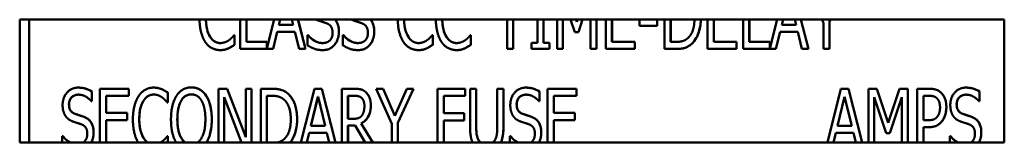
# Model space of a CAD drawing. Units: inches. Extents: x 2.2 to 96.8, y 1.1 to 75.4.
# Drawn here: x 81.8 to 83.6, y 34.6 to 34.8 of the extents above; entities that cross this region are included whole.
import ezdxf

# ---------------------------------------------------------------- set-up
doc = ezdxf.new("R2010")
doc.units = ezdxf.units.IN
doc.header["$LTSCALE"] = 4.5
doc.header["$MEASUREMENT"] = 0
doc.layers.add('Visible (ANSI)', color=7, linetype='Continuous', lineweight=50)

msp = doc.modelspace()

# ---------------------------------------------------------------- linework, layer by layer
at = {"layer": 'Visible (ANSI)'}
for p, q in [((81.8133, 34.5537), (81.8133, 34.7787)), ((81.8133, 34.7787), (83.6133, 34.7787)), ((81.8305, 34.5537), (81.8305, 34.7787)), ((81.8307, 34.7787), (81.8307, 34.5537)), ((82.2166, 34.7249), (82.2166, 34.7787)), ((82.2277, 34.7787), (82.2277, 34.7382)), ((82.2278, 34.7787), (82.2278, 34.7382)), ((82.2654, 34.726), (82.2788, 34.7787)), ((82.2895, 34.7787), (82.2871, 34.7691)), ((82.2896, 34.7787), (82.2872, 34.7691)), ((82.3132, 34.7691), (82.3108, 34.7787)), ((82.3221, 34.7787), (82.3357, 34.7249)), ((82.3222, 34.7787), (82.3358, 34.7249)), ((82.7044, 34.7249), (82.7044, 34.7787)), ((82.7156, 34.7787), (82.7156, 34.7249)), ((82.7156, 34.7787), (82.7156, 34.7249)), ((82.7599, 34.7364), (82.7599, 34.7787)), ((82.7711, 34.7787), (82.7711, 34.7364)), ((82.7711, 34.7787), (82.7711, 34.7364)), ((82.7957, 34.7249), (82.7957, 34.7787)), ((82.8061, 34.7787), (82.8061, 34.7249)), ((82.8062, 34.7787), (82.8062, 34.7249)), ((82.8279, 34.7559), (82.8204, 34.7787)), ((82.8306, 34.7787), (82.832, 34.7747)), ((82.8307, 34.7787), (82.832, 34.7747)), ((82.832, 34.7747), (82.8333, 34.7787)), ((82.8422, 34.7787), (82.8346, 34.7559)), ((82.8423, 34.7787), (82.8347, 34.7559)), ((82.8566, 34.7249), (82.8566, 34.7787)), ((82.8678, 34.7787), (82.8678, 34.7249)), ((82.8679, 34.7787), (82.8679, 34.7249)), ((82.885, 34.7249), (82.885, 34.7787)), ((82.8961, 34.7787), (82.8961, 34.7382)), ((82.8962, 34.7787), (82.8962, 34.7382)), ((82.9466, 34.7673), (82.9466, 34.7787)), ((82.9784, 34.7787), (82.9784, 34.7673)), ((82.9785, 34.7787), (82.9785, 34.7673)), ((82.9922, 34.7249), (82.9922, 34.7787)), ((83.0033, 34.7787), (83.0033, 34.7378)), ((83.0034, 34.7787), (83.0034, 34.7378)), ((83.0709, 34.7249), (83.0709, 34.7787)), ((83.082, 34.7787), (83.082, 34.7382)), ((83.0821, 34.7787), (83.0821, 34.7382)), ((83.1359, 34.7249), (83.1359, 34.7787)), ((83.1471, 34.7787), (83.1471, 34.7382)), ((83.1472, 34.7787), (83.1472, 34.7382)), ((83.1848, 34.726), (83.1981, 34.7787)), ((83.2089, 34.7787), (83.2065, 34.7691)), ((83.2089, 34.7787), (83.2066, 34.7691)), ((83.2326, 34.7691), (83.2302, 34.7787)), ((83.2415, 34.7787), (83.2551, 34.7249)), ((83.2416, 34.7787), (83.2552, 34.7249)), ((83.2825, 34.7731), (83.28, 34.7787)), ((83.2955, 34.7787), (83.2936, 34.7746)), ((83.2956, 34.7787), (83.2937, 34.7746)), ((83.6133, 34.7787), (83.6133, 34.5537)), ((82.2872, 34.7691), (82.2871, 34.7691)), ((82.2872, 34.7691), (82.3132, 34.7691)), ((82.832, 34.7747), (82.832, 34.7747)), ((82.9785, 34.7673), (82.9466, 34.7673)), ((83.2066, 34.7691), (83.2065, 34.7691)), ((83.2066, 34.7691), (83.2326, 34.7691)), ((83.2825, 34.7249), (83.2825, 34.7731)), ((83.2936, 34.7746), (83.2936, 34.7249)), ((83.2937, 34.7746), (83.2936, 34.7746)), ((83.2937, 34.7746), (83.2937, 34.7249)), ((82.2053, 34.7504), (82.2061, 34.7504)), ((82.206, 34.7504), (82.206, 34.7325)), ((82.2061, 34.7504), (82.2061, 34.7325)), ((82.284, 34.7563), (82.2764, 34.7249)), ((82.2841, 34.7563), (82.2765, 34.7249)), ((82.2841, 34.7563), (82.284, 34.7563)), ((82.3163, 34.7563), (82.2841, 34.7563)), ((82.324, 34.7249), (82.3163, 34.7563)), ((82.3396, 34.7316), (82.3396, 34.7504)), ((82.3396, 34.7504), (82.3404, 34.7504)), ((82.4043, 34.7504), (82.4051, 34.7504)), ((82.4043, 34.7316), (82.4043, 34.7504)), ((82.5676, 34.7504), (82.5684, 34.7504)), ((82.5683, 34.7504), (82.5683, 34.7325)), ((82.5684, 34.7504), (82.5684, 34.7325)), ((82.6372, 34.7504), (82.6381, 34.7504)), ((82.638, 34.7504), (82.638, 34.7325)), ((82.6381, 34.7504), (82.6381, 34.7325)), ((82.8347, 34.7559), (82.8279, 34.7559)), ((83.2035, 34.7563), (83.1958, 34.7249)), ((83.2034, 34.7563), (83.1958, 34.7249)), ((83.2035, 34.7563), (83.2034, 34.7563)), ((83.2357, 34.7563), (83.2035, 34.7563)), ((83.2433, 34.7249), (83.2357, 34.7563)), ((82.1799, 34.7358), (82.1799, 34.7358)), ((82.1949, 34.7261), (82.1948, 34.7261)), ((82.2061, 34.7325), (82.206, 34.7325)), ((82.2765, 34.7249), (82.2166, 34.7249)), ((82.2278, 34.7382), (82.2277, 34.7382)), ((82.2278, 34.7382), (82.2654, 34.7382)), ((82.2654, 34.7382), (82.2654, 34.726)), ((82.2654, 34.7382), (82.2654, 34.726)), ((82.2654, 34.726), (82.2654, 34.726)), ((82.3358, 34.7249), (82.324, 34.7249)), ((82.3665, 34.7358), (82.3664, 34.7358)), ((82.4311, 34.7358), (82.4311, 34.7358)), ((82.5423, 34.7358), (82.5422, 34.7358)), ((82.5572, 34.7261), (82.5571, 34.7261)), ((82.5684, 34.7325), (82.5683, 34.7325)), ((82.6119, 34.7358), (82.6118, 34.7358)), ((82.6269, 34.7261), (82.6268, 34.7261)), ((82.6381, 34.7325), (82.638, 34.7325)), ((82.7156, 34.7249), (82.7044, 34.7249)), ((82.7492, 34.7364), (82.7599, 34.7364)), ((82.7492, 34.7249), (82.7492, 34.7364)), ((82.7819, 34.7249), (82.7492, 34.7249)), ((82.7711, 34.7364), (82.7711, 34.7364)), ((82.7711, 34.7364), (82.7819, 34.7364)), ((82.7818, 34.7364), (82.7818, 34.7249)), ((82.7819, 34.7364), (82.7819, 34.7249)), ((82.8062, 34.7249), (82.7957, 34.7249)), ((82.8679, 34.7249), (82.8566, 34.7249)), ((82.9378, 34.7249), (82.885, 34.7249)), ((82.8962, 34.7382), (82.8961, 34.7382)), ((82.8962, 34.7382), (82.9378, 34.7382)), ((82.9377, 34.7382), (82.9377, 34.7249)), ((82.9378, 34.7382), (82.9378, 34.7249)), ((83.0116, 34.7249), (82.9922, 34.7249)), ((83.0034, 34.7378), (83.0033, 34.7378)), ((83.0034, 34.7378), (83.012, 34.7378)), ((83.0413, 34.7339), (83.0412, 34.7339)), ((83.1236, 34.7249), (83.0709, 34.7249)), ((83.0821, 34.7382), (83.082, 34.7382)), ((83.0821, 34.7382), (83.1236, 34.7382)), ((83.1236, 34.7382), (83.1236, 34.7249)), ((83.1236, 34.7382), (83.1236, 34.7249)), ((83.1958, 34.7249), (83.1359, 34.7249)), ((83.1472, 34.7382), (83.1471, 34.7382)), ((83.1472, 34.7382), (83.1848, 34.7382)), ((83.1847, 34.7382), (83.1847, 34.726)), ((83.1848, 34.726), (83.1847, 34.726)), ((83.1848, 34.7382), (83.1848, 34.726)), ((83.2552, 34.7249), (83.2433, 34.7249)), ((83.2937, 34.7249), (83.2825, 34.7249)), ((81.96, 34.6521), (82.0128, 34.6521)), ((81.96, 34.5537), (81.96, 34.6521)), ((82.0127, 34.6521), (82.0127, 34.6388)), ((82.0128, 34.6521), (82.0128, 34.6388)), ((82.0731, 34.6512), (82.073, 34.6512)), ((82.1768, 34.6521), (82.1927, 34.6521)), ((82.1768, 34.5537), (82.1768, 34.6521)), ((82.1927, 34.6521), (82.2265, 34.5631)), ((82.1927, 34.6521), (82.2266, 34.5631)), ((82.2266, 34.5631), (82.2266, 34.6521)), ((82.2266, 34.6521), (82.237, 34.6521)), ((82.237, 34.6521), (82.237, 34.5537)), ((82.237, 34.6521), (82.237, 34.5537)), ((82.2542, 34.6521), (82.2733, 34.6521)), ((82.2542, 34.5537), (82.2542, 34.6521)), ((82.3273, 34.5537), (82.3522, 34.6521)), ((82.3522, 34.6521), (82.3659, 34.6521)), ((82.3658, 34.6521), (82.3907, 34.5537)), ((82.3659, 34.6521), (82.3908, 34.5537)), ((82.4024, 34.6521), (82.4242, 34.6521)), ((82.4024, 34.5537), (82.4024, 34.6521)), ((82.4652, 34.6521), (82.4777, 34.6521)), ((82.4936, 34.5879), (82.4652, 34.6521)), ((82.4776, 34.6521), (82.4993, 34.6025)), ((82.4777, 34.6521), (82.4994, 34.6025)), ((82.4994, 34.6025), (82.5213, 34.6521)), ((82.5333, 34.6521), (82.5048, 34.5894)), ((82.5332, 34.6521), (82.5048, 34.5894)), ((82.5213, 34.6521), (82.5333, 34.6521)), ((82.5773, 34.5537), (82.5773, 34.6521)), ((82.5773, 34.6521), (82.6277, 34.6521)), ((82.6276, 34.6521), (82.6276, 34.6388)), ((82.6277, 34.6521), (82.6277, 34.6388)), ((82.6367, 34.5819), (82.6367, 34.6521)), ((82.6367, 34.6521), (82.648, 34.6521)), ((82.6479, 34.6521), (82.6479, 34.5819)), ((82.648, 34.6521), (82.648, 34.5819)), ((82.6864, 34.6521), (82.6976, 34.6521)), ((82.6864, 34.5816), (82.6864, 34.6521)), ((82.6976, 34.6521), (82.6976, 34.5819)), ((82.6976, 34.6521), (82.6976, 34.5819)), ((82.7784, 34.5537), (82.7784, 34.6521)), ((82.7784, 34.6521), (82.8312, 34.6521)), ((82.8311, 34.6521), (82.8311, 34.6388)), ((82.8312, 34.6521), (82.8312, 34.6388)), ((83.2899, 34.5537), (83.3147, 34.6521)), ((83.3147, 34.6521), (83.3285, 34.6521)), ((83.3284, 34.6521), (83.3533, 34.5537)), ((83.3285, 34.6521), (83.3534, 34.5537)), ((83.365, 34.5537), (83.365, 34.6521)), ((83.365, 34.6521), (83.3803, 34.6521)), ((83.3802, 34.6521), (83.4013, 34.5895)), ((83.3803, 34.6521), (83.4013, 34.5895)), ((83.4013, 34.5895), (83.4216, 34.6521)), ((83.4216, 34.6521), (83.4372, 34.6521)), ((83.4371, 34.6521), (83.4371, 34.5537)), ((83.4372, 34.6521), (83.4372, 34.5537)), ((83.4543, 34.6521), (83.4754, 34.6521)), ((83.4543, 34.5537), (83.4543, 34.6521)), ((81.9209, 34.6412), (81.9208, 34.6412)), ((81.9453, 34.6469), (81.9452, 34.6469)), ((81.9452, 34.6469), (81.9452, 34.629)), ((81.9453, 34.6469), (81.9453, 34.629)), ((81.9712, 34.6388), (81.9712, 34.608)), ((81.9712, 34.6388), (81.9712, 34.608)), ((81.9712, 34.6388), (81.9712, 34.6388)), ((82.0128, 34.6388), (81.9712, 34.6388)), ((82.0581, 34.6414), (82.058, 34.6414)), ((82.0843, 34.6447), (82.0842, 34.6447)), ((82.0842, 34.6447), (82.0842, 34.6266)), ((82.0843, 34.6447), (82.0843, 34.6266)), ((82.1272, 34.6416), (82.1271, 34.6416)), ((82.1872, 34.6366), (82.1872, 34.5537)), ((82.1873, 34.6366), (82.1872, 34.6366)), ((82.1873, 34.6366), (82.1873, 34.5537)), ((82.2191, 34.5537), (82.1873, 34.6366)), ((82.2654, 34.6392), (82.2653, 34.6392)), ((82.2653, 34.6392), (82.2653, 34.5537)), ((82.2654, 34.6392), (82.2654, 34.5537)), ((82.274, 34.6392), (82.2654, 34.6392)), ((82.3586, 34.6369), (82.3457, 34.5839)), ((82.3587, 34.6369), (82.3458, 34.5839)), ((82.3587, 34.6369), (82.3586, 34.6369)), ((82.3718, 34.5839), (82.3587, 34.6369)), ((82.4136, 34.6392), (82.4135, 34.6392)), ((82.4135, 34.6392), (82.4135, 34.5969)), ((82.4136, 34.6392), (82.4136, 34.5969)), ((82.4247, 34.6392), (82.4136, 34.6392)), ((82.5884, 34.6388), (82.5884, 34.6071)), ((82.5885, 34.6388), (82.5884, 34.6388)), ((82.5885, 34.6388), (82.5885, 34.6071)), ((82.6277, 34.6388), (82.5885, 34.6388)), ((82.7393, 34.6412), (82.7392, 34.6412)), ((82.7635, 34.6469), (82.7635, 34.629)), ((82.7636, 34.6469), (82.7635, 34.6469)), ((82.7636, 34.6469), (82.7636, 34.629)), ((82.7896, 34.6388), (82.7895, 34.6388)), ((82.7895, 34.6388), (82.7895, 34.608)), ((82.8312, 34.6388), (82.7896, 34.6388)), ((82.7896, 34.6388), (82.7896, 34.608)), ((83.3212, 34.6369), (83.3083, 34.5839)), ((83.3213, 34.6369), (83.3084, 34.5839)), ((83.3213, 34.6369), (83.3212, 34.6369)), ((83.3343, 34.5839), (83.3213, 34.6369)), ((83.3754, 34.6366), (83.3754, 34.5537)), ((83.3754, 34.6366), (83.3754, 34.5537)), ((83.3754, 34.6366), (83.3754, 34.6366)), ((83.3972, 34.5706), (83.3754, 34.6366)), ((83.4259, 34.6366), (83.4039, 34.5706)), ((83.4259, 34.6366), (83.404, 34.5706)), ((83.4259, 34.6366), (83.4259, 34.6366)), ((83.4259, 34.5537), (83.4259, 34.6366)), ((83.4655, 34.6392), (83.4654, 34.6392)), ((83.4654, 34.6392), (83.4654, 34.5943)), ((83.4655, 34.6392), (83.4655, 34.5943)), ((83.4748, 34.6392), (83.4655, 34.6392)), ((83.5437, 34.6412), (83.5436, 34.6412)), ((83.5681, 34.6469), (83.568, 34.6469)), ((83.568, 34.6469), (83.568, 34.629)), ((83.5681, 34.6469), (83.5681, 34.629)), ((81.9453, 34.629), (81.9444, 34.629)), ((82.0843, 34.6266), (82.0834, 34.6266)), ((82.7636, 34.629), (82.7628, 34.629)), ((83.5681, 34.629), (83.5672, 34.629)), ((81.9712, 34.608), (82.01, 34.608)), ((81.9712, 34.608), (81.9712, 34.608)), ((82.0099, 34.608), (82.0099, 34.5947)), ((82.01, 34.608), (82.01, 34.5947)), ((82.4136, 34.5969), (82.4135, 34.5969)), ((82.4136, 34.5969), (82.4234, 34.5969)), ((82.4994, 34.6025), (82.4993, 34.6025)), ((82.5885, 34.6071), (82.5884, 34.6071)), ((82.5885, 34.6071), (82.6261, 34.6071)), ((82.626, 34.6071), (82.626, 34.5938)), ((82.6261, 34.6071), (82.6261, 34.5938)), ((82.7896, 34.608), (82.7895, 34.608)), ((82.7896, 34.608), (82.8283, 34.608)), ((82.8283, 34.608), (82.8283, 34.5947)), ((82.8283, 34.608), (82.8283, 34.5947)), ((81.9712, 34.5947), (81.9712, 34.5537)), ((82.01, 34.5947), (81.9712, 34.5947)), ((81.9712, 34.5947), (81.9712, 34.5947)), ((81.9712, 34.5947), (81.9712, 34.5537)), ((82.3458, 34.5839), (82.3457, 34.5839)), ((82.3458, 34.5839), (82.3718, 34.5839)), ((82.4136, 34.5844), (82.4135, 34.5844)), ((82.4135, 34.5844), (82.4135, 34.5537)), ((82.4264, 34.5844), (82.4136, 34.5844)), ((82.4136, 34.5844), (82.4136, 34.5537)), ((82.4447, 34.5537), (82.4264, 34.5844)), ((82.4377, 34.5886), (82.4376, 34.5886)), ((82.4376, 34.5886), (82.4589, 34.5537)), ((82.4377, 34.5886), (82.459, 34.5537)), ((82.4936, 34.5537), (82.4936, 34.5879)), ((82.5048, 34.5894), (82.5048, 34.5894)), ((82.5048, 34.5894), (82.5048, 34.5537)), ((82.5048, 34.5894), (82.5048, 34.5537)), ((82.5884, 34.5938), (82.5884, 34.5537)), ((82.5885, 34.5938), (82.5884, 34.5938)), ((82.5885, 34.5938), (82.5885, 34.5537)), ((82.6261, 34.5938), (82.5885, 34.5938)), ((82.7896, 34.5947), (82.7895, 34.5947)), ((82.7895, 34.5947), (82.7895, 34.5537)), ((82.7896, 34.5947), (82.7896, 34.5537)), ((82.8283, 34.5947), (82.7896, 34.5947)), ((83.3084, 34.5839), (83.3083, 34.5839)), ((83.3084, 34.5839), (83.3343, 34.5839)), ((83.4013, 34.5895), (83.4013, 34.5895)), ((83.4655, 34.5943), (83.4654, 34.5943)), ((83.4655, 34.5816), (83.4654, 34.5816)), ((83.4654, 34.5816), (83.4654, 34.5537)), ((83.4655, 34.5943), (83.4732, 34.5943)), ((83.475, 34.5816), (83.4655, 34.5816)), ((83.4655, 34.5816), (83.4655, 34.5537)), ((81.8912, 34.5537), (81.8912, 34.5652)), ((81.8912, 34.5652), (81.892, 34.5652)), ((82.0834, 34.5652), (82.0843, 34.5652)), ((82.0842, 34.5652), (82.0842, 34.5537)), ((82.0843, 34.5652), (82.0843, 34.5537)), ((82.2266, 34.5631), (82.2265, 34.5631)), ((82.3426, 34.5711), (82.3384, 34.5537)), ((82.3427, 34.5711), (82.3385, 34.5537)), ((82.3427, 34.5711), (82.3426, 34.5711)), ((82.3749, 34.5711), (82.3427, 34.5711)), ((82.3791, 34.5537), (82.3749, 34.5711)), ((82.7096, 34.5652), (82.7104, 34.5652)), ((82.7096, 34.5537), (82.7096, 34.5652)), ((83.3052, 34.5711), (83.301, 34.5537)), ((83.3053, 34.5711), (83.301, 34.5537)), ((83.3053, 34.5711), (83.3052, 34.5711)), ((83.3374, 34.5711), (83.3053, 34.5711)), ((83.3417, 34.5537), (83.3374, 34.5711)), ((83.404, 34.5706), (83.3972, 34.5706)), ((83.514, 34.5537), (83.514, 34.5652)), ((83.514, 34.5652), (83.5148, 34.5652)), ((83.6133, 34.5537), (81.8133, 34.5537)), ((82.6516, 34.5592), (82.6515, 34.5592))]:
    msp.add_line(p, q, dxfattribs=at)
for points, degree, knots in [([(82.1527, 34.7376), (82.1477, 34.7449), (82.1423, 34.7659), (82.1421, 34.7787)], 2, [0, 0, 0, 1, 1.918401, 1.918401, 1.918401]), ([(82.1537, 34.7787), (82.1539, 34.7693), (82.1551, 34.7637), (82.1571, 34.756), (82.1589, 34.7512), (82.1615, 34.747)], 3, [-0.06728737, -0.06728737, -0.06728737, -0.06728737, -0.04184744, -0.04184744, 0, 0, 0, 0]), ([(82.1538, 34.7787), (82.154, 34.7686), (82.158, 34.7528), (82.1616, 34.747)], 2, [0.100705, 0.100705, 0.100705, 1, 2, 2, 2]), ([(82.3899, 34.7787), (82.3913, 34.7772), (82.393, 34.7749), (82.3962, 34.7667), (82.3969, 34.7618), (82.3969, 34.757)], 3, [-0.07398398, -0.07398398, -0.07398398, -0.07398398, -0.04092344, -0.04092344, 0, 0, 0, 0]), ([(82.39, 34.7787), (82.3917, 34.7768), (82.397, 34.7674), (82.397, 34.757)], 2, [0.686926, 0.686926, 0.686926, 1, 2, 2, 2]), ([(82.4545, 34.7787), (82.4559, 34.7772), (82.4577, 34.7749), (82.4609, 34.7667), (82.4615, 34.7618), (82.4615, 34.757)], 3, [-0.07398398, -0.07398398, -0.07398398, -0.07398398, -0.04092344, -0.04092344, 0, 0, 0, 0]), ([(82.4546, 34.7787), (82.4563, 34.7768), (82.4616, 34.7674), (82.4616, 34.757)], 2, [0.686926, 0.686926, 0.686926, 1, 2, 2, 2]), ([(82.515, 34.7376), (82.51, 34.7449), (82.5047, 34.7659), (82.5045, 34.7787)], 2, [0, 0, 0, 1, 1.918401, 1.918401, 1.918401]), ([(82.516, 34.7787), (82.5162, 34.7693), (82.5175, 34.7637), (82.5194, 34.756), (82.5212, 34.7512), (82.5239, 34.747)], 3, [-0.06728737, -0.06728737, -0.06728737, -0.06728737, -0.04184744, -0.04184744, 0, 0, 0, 0]), ([(82.5161, 34.7787), (82.5163, 34.7686), (82.5203, 34.7528), (82.5239, 34.747)], 2, [0.100705, 0.100705, 0.100705, 1, 2, 2, 2]), ([(82.5846, 34.7376), (82.5796, 34.7449), (82.5743, 34.7659), (82.5741, 34.7787)], 2, [0, 0, 0, 1, 1.918401, 1.918401, 1.918401]), ([(82.5857, 34.7787), (82.5859, 34.7693), (82.5871, 34.7637), (82.5891, 34.756), (82.5909, 34.7512), (82.5935, 34.747)], 3, [-0.06728737, -0.06728737, -0.06728737, -0.06728737, -0.04184744, -0.04184744, 0, 0, 0, 0]), ([(82.5858, 34.7787), (82.586, 34.7686), (82.5899, 34.7528), (82.5936, 34.747)], 2, [0.100705, 0.100705, 0.100705, 1, 2, 2, 2]), ([(83.0352, 34.7453), (83.0411, 34.7506), (83.0466, 34.7672), (83.0469, 34.7787)], 2, [0, 0, 0, 1, 1.903952, 1.903952, 1.903952]), ([(83.0584, 34.7787), (83.0583, 34.773), (83.0577, 34.7672), (83.0545, 34.7536), (83.0517, 34.7481), (83.0479, 34.741), (83.0449, 34.7371), (83.0412, 34.7339)], 3, [-0.08705208, -0.08705208, -0.08705208, -0.08705208, -0.06833956, -0.06833956, -0.04130386, -0.04130386, 0, 0, 0, 0]), ([(83.0585, 34.7787), (83.0582, 34.7647), (83.0493, 34.7408), (83.0413, 34.7339)], 2, [0.075164, 0.075164, 0.075164, 1, 2, 2, 2]), ([(82.1615, 34.747), (82.1629, 34.7448), (82.1645, 34.7428), (82.1686, 34.7392), (82.1707, 34.738), (82.1748, 34.7363), (82.1773, 34.7358), (82.1799, 34.7358)], 3, [-0.0523241, -0.0523241, -0.0523241, -0.0523241, -0.03780457, -0.03780457, -0.02184364, -0.02184364, 0, 0, 0, 0]), ([(82.3404, 34.7504), (82.3427, 34.7474), (82.3454, 34.7448), (82.3525, 34.7395), (82.356, 34.7381), (82.3605, 34.7364), (82.3634, 34.7358), (82.3664, 34.7358)], 3, [-0.05301416, -0.05301416, -0.05301416, -0.05301416, -0.04106251, -0.04106251, -0.02544708, -0.02544708, 0, 0, 0, 0]), ([(82.3969, 34.757), (82.3969, 34.7508), (82.3956, 34.7459), (82.3933, 34.7392), (82.3916, 34.7359), (82.3892, 34.7331)], 3, [-0.06014754, -0.06014754, -0.06014754, -0.06014754, -0.0313274, -0.0313274, 0, 0, 0, 0]), ([(82.405, 34.7504), (82.4074, 34.7474), (82.4101, 34.7448), (82.4171, 34.7395), (82.4206, 34.7381), (82.4251, 34.7364), (82.4281, 34.7358), (82.4311, 34.7358)], 3, [-0.05301416, -0.05301416, -0.05301416, -0.05301416, -0.04106251, -0.04106251, -0.02544708, -0.02544708, 0, 0, 0, 0]), ([(82.4615, 34.757), (82.4615, 34.7508), (82.4602, 34.7459), (82.4579, 34.7392), (82.4562, 34.7359), (82.4539, 34.7331)], 3, [-0.06014754, -0.06014754, -0.06014754, -0.06014754, -0.0313274, -0.0313274, 0, 0, 0, 0]), ([(82.5239, 34.747), (82.5252, 34.7448), (82.5269, 34.7428), (82.5309, 34.7392), (82.533, 34.738), (82.5371, 34.7363), (82.5396, 34.7358), (82.5422, 34.7358)], 3, [-0.0523241, -0.0523241, -0.0523241, -0.0523241, -0.03780457, -0.03780457, -0.02184364, -0.02184364, 0, 0, 0, 0]), ([(82.5935, 34.747), (82.5949, 34.7448), (82.5965, 34.7428), (82.6006, 34.7392), (82.6026, 34.738), (82.6068, 34.7363), (82.6092, 34.7358), (82.6118, 34.7358)], 3, [-0.0523241, -0.0523241, -0.0523241, -0.0523241, -0.03780457, -0.03780457, -0.02184364, -0.02184364, 0, 0, 0, 0]), ([(82.1948, 34.7261), (82.1926, 34.7252), (82.1903, 34.7243), (82.1871, 34.7234), (82.1847, 34.7229), (82.1798, 34.7229)], 3, [-0.142855, -0.142855, -0.142855, -0.142855, -0.0416918, -0.0416918, -0.0002223, -0.0002223, -0.0002223, -0.0002223]), ([(82.206, 34.7325), (82.2043, 34.7314), (82.2025, 34.7303), (82.2002, 34.7288), (82.1984, 34.7276), (82.1948, 34.7261)], 3, [-0.1244984, -0.1244984, -0.1244984, -0.1244984, -0.03261, -0.03261, 0, 0, 0, 0]), ([(82.3892, 34.7331), (82.3877, 34.7312), (82.386, 34.7296), (82.3825, 34.7269), (82.3806, 34.7256), (82.3748, 34.7233), (82.371, 34.7229), (82.3673, 34.7229)], 3, [-0.07887391, -0.07887391, -0.07887391, -0.07887391, -0.05267882, -0.05267882, -0.03120072, -0.03120072, -0.00022162, -0.00022162, -0.00022162, -0.00022162]), ([(82.4539, 34.7331), (82.4523, 34.7312), (82.4506, 34.7296), (82.4471, 34.7269), (82.4452, 34.7256), (82.4394, 34.7233), (82.4356, 34.7229), (82.432, 34.7229)], 3, [-0.07887391, -0.07887391, -0.07887391, -0.07887391, -0.05267882, -0.05267882, -0.03120072, -0.03120072, -0.00022162, -0.00022162, -0.00022162, -0.00022162]), ([(82.5571, 34.7261), (82.555, 34.7252), (82.5526, 34.7243), (82.5494, 34.7234), (82.547, 34.7229), (82.5422, 34.7229)], 3, [-0.142855, -0.142855, -0.142855, -0.142855, -0.0416918, -0.0416918, -0.0002223, -0.0002223, -0.0002223, -0.0002223]), ([(82.5683, 34.7325), (82.5666, 34.7314), (82.5649, 34.7303), (82.5625, 34.7288), (82.5607, 34.7276), (82.5571, 34.7261)], 3, [-0.1244984, -0.1244984, -0.1244984, -0.1244984, -0.03261, -0.03261, 0, 0, 0, 0]), ([(82.6268, 34.7261), (82.6246, 34.7252), (82.6223, 34.7243), (82.619, 34.7234), (82.6167, 34.7229), (82.6118, 34.7229)], 3, [-0.142855, -0.142855, -0.142855, -0.142855, -0.0416918, -0.0416918, -0.0002223, -0.0002223, -0.0002223, -0.0002223]), ([(82.638, 34.7325), (82.6363, 34.7314), (82.6345, 34.7303), (82.6322, 34.7288), (82.6303, 34.7276), (82.6268, 34.7261)], 3, [-0.1244984, -0.1244984, -0.1244984, -0.1244984, -0.03261, -0.03261, 0, 0, 0, 0]), ([(83.0412, 34.7339), (83.0392, 34.7322), (83.0371, 34.7307), (83.0328, 34.7283), (83.0306, 34.7273), (83.0258, 34.726), (83.0209, 34.7249), (83.0115, 34.7249)], 3, [-0.2316913, -0.2316913, -0.2316913, -0.2316913, -0.1517119, -0.1517119, -0.079361, -0.079361, 0, 0, 0, 0]), ([(81.9202, 34.6541), (81.9247, 34.6541), (81.9292, 34.6536), (81.9367, 34.6513), (81.9408, 34.6498), (81.9452, 34.6469)], 3, [-0.1050981, -0.1050981, -0.1050981, -0.1050981, -0.0444697, -0.0444697, 0, 0, 0, 0]), ([(82.0582, 34.6541), (82.0608, 34.6541), (82.0635, 34.6539), (82.0671, 34.6531), (82.0698, 34.6525), (82.073, 34.6512)], 3, [-0.1051909, -0.1051909, -0.1051909, -0.1051909, -0.0289526, -0.0289526, 0, 0, 0, 0]), ([(82.073, 34.6512), (82.0749, 34.6504), (82.0768, 34.6494), (82.0805, 34.6472), (82.0823, 34.646), (82.0842, 34.6447)], 3, [-0.03778559, -0.03778559, -0.03778559, -0.03778559, -0.01934089, -0.01934089, 0, 0, 0, 0]), ([(82.1272, 34.6545), (82.1303, 34.6545), (82.1334, 34.6541), (82.1384, 34.6526), (82.1413, 34.6515), (82.1485, 34.6466), (82.1517, 34.6432), (82.1543, 34.6393)], 3, [-0.1216422, -0.1216422, -0.1216422, -0.1216422, -0.0731956, -0.0731956, -0.0400419, -0.0400419, 0, 0, 0, 0]), ([(82.2732, 34.6521), (82.2848, 34.6521), (82.2901, 34.6505), (82.2969, 34.6479), (82.3004, 34.6459), (82.3034, 34.6432)], 3, [-0.06144335, -0.06144335, -0.06144335, -0.06144335, -0.03407789, -0.03407789, 0, 0, 0, 0]), ([(82.4241, 34.6521), (82.4333, 34.6521), (82.4373, 34.6509), (82.441, 34.6496), (82.4434, 34.6481), (82.4455, 34.6462)], 3, [-0.03324524, -0.03324524, -0.03324524, -0.03324524, -0.02398937, -0.02398937, 0, 0, 0, 0]), ([(82.7386, 34.6541), (82.7431, 34.6541), (82.7475, 34.6536), (82.7551, 34.6513), (82.7592, 34.6498), (82.7635, 34.6469)], 3, [-0.1050981, -0.1050981, -0.1050981, -0.1050981, -0.0444697, -0.0444697, 0, 0, 0, 0]), ([(83.4754, 34.6521), (83.4823, 34.6521), (83.4866, 34.6511), (83.4923, 34.649), (83.495, 34.6473), (83.4973, 34.6451)], 3, [-0.05186736, -0.05186736, -0.05186736, -0.05186736, -0.02723817, -0.02723817, 0, 0, 0, 0]), ([(83.543, 34.6541), (83.5475, 34.6541), (83.552, 34.6536), (83.5595, 34.6513), (83.5636, 34.6498), (83.568, 34.6469)], 3, [-0.1050981, -0.1050981, -0.1050981, -0.1050981, -0.0444697, -0.0444697, 0, 0, 0, 0]), ([(81.9208, 34.6412), (81.9183, 34.6412), (81.9158, 34.6408), (81.9115, 34.639), (81.9098, 34.6379), (81.9072, 34.6352), (81.9058, 34.6335), (81.9038, 34.6287), (81.9034, 34.6261), (81.9034, 34.6235)], 3, [-0.1105414, -0.1105414, -0.1105414, -0.1105414, -0.0747099, -0.0747099, -0.0444545, -0.0444545, -0.0219254, -0.0219254, 0, 0, 0, 0]), ([(82.058, 34.6414), (82.056, 34.6414), (82.054, 34.6411), (82.0496, 34.6396), (82.0477, 34.6384), (82.0436, 34.6355), (82.0413, 34.6328), (82.0394, 34.6298)], 3, [-0.05209907, -0.05209907, -0.05209907, -0.05209907, -0.04241011, -0.04241011, -0.02995787, -0.02995787, 0, 0, 0, 0]), ([(82.1271, 34.6416), (82.1248, 34.6416), (82.1225, 34.6413), (82.1179, 34.6397), (82.116, 34.6386), (82.1121, 34.6355), (82.1101, 34.6327), (82.1084, 34.6299)], 3, [-0.05448896, -0.05448896, -0.05448896, -0.05448896, -0.04208069, -0.04208069, -0.02783822, -0.02783822, 0, 0, 0, 0]), ([(82.1543, 34.6393), (82.1579, 34.6337), (82.1602, 34.6273), (82.1628, 34.6165), (82.1644, 34.6084), (82.1644, 34.5959)], 3, [-0.2597576, -0.2597576, -0.2597576, -0.2597576, -0.1059848, -0.1059848, 0, 0, 0, 0]), ([(82.3034, 34.6432), (82.3062, 34.6407), (82.3086, 34.6379), (82.3128, 34.6315), (82.3146, 34.6279), (82.3178, 34.6194), (82.3205, 34.6105), (82.3205, 34.5958)], 3, [-0.3138291, -0.3138291, -0.3138291, -0.3138291, -0.2227791, -0.2227791, -0.124387, -0.124387, 0, 0, 0, 0]), ([(82.4455, 34.6462), (82.4471, 34.6449), (82.4484, 34.6434), (82.4512, 34.6393), (82.4522, 34.6371), (82.4545, 34.6315), (82.4551, 34.6264), (82.4551, 34.6216)], 3, [-0.05824256, -0.05824256, -0.05824256, -0.05824256, -0.05100455, -0.05100455, -0.0407604, -0.0407604, 0, 0, 0, 0]), ([(82.7392, 34.6412), (82.7367, 34.6412), (82.7342, 34.6408), (82.7299, 34.639), (82.7282, 34.6379), (82.7255, 34.6352), (82.7242, 34.6335), (82.7222, 34.6287), (82.7218, 34.6261), (82.7218, 34.6235)], 3, [-0.1105414, -0.1105414, -0.1105414, -0.1105414, -0.0747099, -0.0747099, -0.0444545, -0.0444545, -0.0219254, -0.0219254, 0, 0, 0, 0]), ([(83.4973, 34.6451), (83.4989, 34.6437), (83.5003, 34.642), (83.5028, 34.6384), (83.5039, 34.6363), (83.5057, 34.6318), (83.5074, 34.6269), (83.5074, 34.6182)], 3, [-0.1970533, -0.1970533, -0.1970533, -0.1970533, -0.1366849, -0.1366849, -0.0730302, -0.0730302, 0, 0, 0, 0]), ([(83.5436, 34.6412), (83.5411, 34.6412), (83.5386, 34.6408), (83.5343, 34.639), (83.5326, 34.6379), (83.53, 34.6352), (83.5286, 34.6335), (83.5266, 34.6287), (83.5262, 34.6261), (83.5262, 34.6235)], 3, [-0.1105414, -0.1105414, -0.1105414, -0.1105414, -0.0747099, -0.0747099, -0.0444545, -0.0444545, -0.0219254, -0.0219254, 0, 0, 0, 0]), ([(81.9034, 34.6235), (81.9034, 34.6218), (81.9036, 34.62), (81.9042, 34.6168), (81.9046, 34.6153), (81.9063, 34.6117), (81.9076, 34.6103), (81.9104, 34.6079), (81.9123, 34.6068), (81.9145, 34.606)], 3, [-0.04713065, -0.04713065, -0.04713065, -0.04713065, -0.03851451, -0.03851451, -0.03105862, -0.03105862, -0.01914378, -0.01914378, 0, 0, 0, 0]), ([(82.0394, 34.6298), (82.0367, 34.6255), (82.0349, 34.6203), (82.0329, 34.6114), (82.0319, 34.605), (82.0319, 34.5958)], 3, [-0.1764684, -0.1764684, -0.1764684, -0.1764684, -0.0782936, -0.0782936, 0, 0, 0, 0]), ([(82.1084, 34.6299), (82.1056, 34.6251), (82.1042, 34.6197), (82.102, 34.6091), (82.1015, 34.6024), (82.1015, 34.5959)], 3, [-0.0915556, -0.0915556, -0.0915556, -0.0915556, -0.05500892, -0.05500892, 0, 0, 0, 0]), ([(82.4551, 34.6216), (82.4551, 34.6164), (82.4545, 34.6111), (82.451, 34.6013), (82.4487, 34.5979), (82.4441, 34.5926), (82.4411, 34.5903), (82.4376, 34.5886)], 3, [-0.08617152, -0.08617152, -0.08617152, -0.08617152, -0.05929288, -0.05929288, -0.03283927, -0.03283927, 0, 0, 0, 0]), ([(82.7218, 34.6235), (82.7218, 34.6218), (82.7219, 34.62), (82.7225, 34.6168), (82.723, 34.6153), (82.7247, 34.6117), (82.726, 34.6103), (82.7287, 34.6079), (82.7307, 34.6068), (82.7328, 34.606)], 3, [-0.04713065, -0.04713065, -0.04713065, -0.04713065, -0.03851451, -0.03851451, -0.03105862, -0.03105862, -0.01914378, -0.01914378, 0, 0, 0, 0]), ([(83.5074, 34.6182), (83.5074, 34.6118), (83.5062, 34.6069), (83.5039, 34.5998), (83.5023, 34.5963), (83.5, 34.5932)], 3, [-0.06387016, -0.06387016, -0.06387016, -0.06387016, -0.03226362, -0.03226362, 0, 0, 0, 0]), ([(83.5262, 34.6235), (83.5262, 34.6218), (83.5264, 34.62), (83.527, 34.6168), (83.5274, 34.6153), (83.5291, 34.6117), (83.5304, 34.6103), (83.5332, 34.6079), (83.5351, 34.6068), (83.5373, 34.606)], 3, [-0.04713065, -0.04713065, -0.04713065, -0.04713065, -0.03851451, -0.03851451, -0.03105862, -0.03105862, -0.01914378, -0.01914378, 0, 0, 0, 0]), ([(81.9145, 34.606), (81.9172, 34.605), (81.9204, 34.604), (81.9243, 34.6027), (81.9283, 34.6015), (81.9317, 34.6001)], 3, [-0.1056222, -0.1056222, -0.1056222, -0.1056222, -0.031397, -0.031397, 0, 0, 0, 0]), ([(81.9317, 34.6001), (81.9335, 34.5994), (81.9352, 34.5985), (81.9383, 34.5964), (81.9397, 34.5953), (81.9424, 34.5925), (81.9444, 34.5901), (81.9478, 34.5815), (81.9485, 34.5766), (81.9485, 34.5717)], 3, [-0.1461535, -0.1461535, -0.1461535, -0.1461535, -0.1108271, -0.1108271, -0.0779134, -0.0779134, -0.0409234, -0.0409234, 0, 0, 0, 0]), ([(82.7328, 34.606), (82.7356, 34.605), (82.7387, 34.604), (82.7427, 34.6027), (82.7466, 34.6015), (82.7501, 34.6001)], 3, [-0.1056222, -0.1056222, -0.1056222, -0.1056222, -0.031397, -0.031397, 0, 0, 0, 0]), ([(82.7501, 34.6001), (82.7519, 34.5994), (82.7536, 34.5985), (82.7567, 34.5964), (82.7581, 34.5953), (82.7608, 34.5925), (82.7628, 34.5901), (82.7662, 34.5815), (82.7668, 34.5766), (82.7668, 34.5717)], 3, [-0.1461535, -0.1461535, -0.1461535, -0.1461535, -0.1108271, -0.1108271, -0.0779134, -0.0779134, -0.0409234, -0.0409234, 0, 0, 0, 0]), ([(83.5373, 34.606), (83.54, 34.605), (83.5432, 34.604), (83.5471, 34.6027), (83.551, 34.6015), (83.5545, 34.6001)], 3, [-0.1056222, -0.1056222, -0.1056222, -0.1056222, -0.031397, -0.031397, 0, 0, 0, 0]), ([(83.5545, 34.6001), (83.5563, 34.5994), (83.558, 34.5985), (83.5611, 34.5964), (83.5625, 34.5953), (83.5652, 34.5925), (83.5672, 34.5901), (83.5706, 34.5815), (83.5713, 34.5766), (83.5713, 34.5717)], 3, [-0.1461535, -0.1461535, -0.1461535, -0.1461535, -0.1108271, -0.1108271, -0.0779134, -0.0779134, -0.0409234, -0.0409234, 0, 0, 0, 0]), ([(82.03, 34.5537), (82.0256, 34.5607), (82.0203, 34.5816), (82.0203, 34.5958)], 2, [0.088836, 0.088836, 0.088836, 1, 2, 2, 2]), ([(82.0319, 34.5958), (82.0319, 34.585), (82.0332, 34.5787), (82.0353, 34.5708), (82.0371, 34.566), (82.0397, 34.5618)], 3, [-0.06929205, -0.06929205, -0.06929205, -0.06929205, -0.04184744, -0.04184744, 0, 0, 0, 0]), ([(82.0993, 34.5537), (82.0949, 34.5609), (82.0899, 34.582), (82.0899, 34.5959)], 2, [0.075076, 0.075076, 0.075076, 1, 2, 2, 2]), ([(82.1015, 34.5959), (82.1015, 34.5899), (82.1019, 34.5836), (82.1039, 34.5729), (82.1053, 34.5681), (82.1087, 34.5615), (82.1106, 34.5584), (82.1141, 34.555), (82.1149, 34.5543), (82.1158, 34.5537)], 3, [-0.2071518, -0.2071518, -0.2071518, -0.2071518, -0.1338901, -0.1338901, -0.0754771, -0.0754771, -0.0436141, -0.0436141, -0.0344697, -0.0344697, -0.0344697, -0.0344697]), ([(82.1016, 34.5959), (82.1016, 34.5737), (82.1117, 34.5566), (82.1158, 34.5537)], 2, [0, 0, 0, 1, 1.453486, 1.453486, 1.453486]), ([(82.1386, 34.5537), (82.1427, 34.5566), (82.1528, 34.5737), (82.1528, 34.5959)], 2, [0.546514, 0.546514, 0.546514, 1, 2, 2, 2]), ([(82.1644, 34.5959), (82.1644, 34.5835), (82.1628, 34.5748), (82.1598, 34.5635), (82.1578, 34.5583), (82.155, 34.5537)], 3, [-0.10250396, -0.10250396, -0.10250396, -0.10250396, -0.04949113, -0.04949113, -0.00381729, -0.00381729, -0.00381729, -0.00381729]), ([(82.1645, 34.5959), (82.1645, 34.5822), (82.1595, 34.5609), (82.1551, 34.5537)], 2, [0, 0, 0, 1, 1.924957, 1.924957, 1.924957]), ([(82.3205, 34.5958), (82.3205, 34.5893), (82.3198, 34.5828), (82.3165, 34.5683), (82.3137, 34.5629), (82.311, 34.5578), (82.3096, 34.5557), (82.308, 34.5537)], 3, [-0.08954626, -0.08954626, -0.08954626, -0.08954626, -0.06833956, -0.06833956, -0.04130386, -0.04130386, -0.01981435, -0.01981435, -0.01981435, -0.01981435]), ([(82.3205, 34.5958), (82.3205, 34.5804), (82.3127, 34.5596), (82.3081, 34.5537)], 2, [0, 0, 0, 1, 1.67609, 1.67609, 1.67609]), ([(82.6412, 34.5537), (82.6395, 34.5574), (82.6367, 34.5699), (82.6367, 34.5819)], 2, [0.474104, 0.474104, 0.474104, 1, 2, 2, 2]), ([(82.6479, 34.5819), (82.6479, 34.5778), (82.648, 34.573), (82.6488, 34.5671), (82.6495, 34.5633), (82.6515, 34.5592)], 3, [-0.1299766, -0.1299766, -0.1299766, -0.1299766, -0.0384753, -0.0384753, 0, 0, 0, 0]), ([(82.6976, 34.5819), (82.6976, 34.575), (82.6972, 34.5656), (82.6943, 34.5565), (82.6938, 34.5551), (82.6932, 34.5537)], 3, [-0.10102864, -0.10102864, -0.10102864, -0.10102864, -0.03273789, -0.03273789, -0.02017297, -0.02017297, -0.02017297, -0.02017297]), ([(82.6976, 34.5819), (82.6976, 34.5702), (82.6949, 34.5574), (82.6933, 34.5537)], 2, [0, 0, 0, 1, 1.524112, 1.524112, 1.524112]), ([(83.5, 34.5932), (83.4984, 34.5911), (83.4966, 34.5892), (83.4925, 34.5859), (83.4903, 34.5846), (83.4839, 34.5821), (83.4793, 34.5816), (83.4749, 34.5816)], 3, [-0.08007901, -0.08007901, -0.08007901, -0.08007901, -0.0583762, -0.0583762, -0.03702448, -0.03702448, 0, 0, 0, 0]), ([(81.8919, 34.5652), (81.8943, 34.5622), (81.897, 34.5595), (81.9022, 34.5557), (81.9042, 34.5545), (81.9058, 34.5537)], 3, [-0.05301416, -0.05301416, -0.05301416, -0.05301416, -0.04106251, -0.04106251, -0.03272148, -0.03272148, -0.03272148, -0.03272148]), ([(81.892, 34.5652), (81.8976, 34.5582), (81.9053, 34.5541), (81.9059, 34.5537)], 2, [0, 0, 0, 1, 1.093286, 1.093286, 1.093286]), ([(81.9298, 34.5537), (81.9311, 34.5546), (81.9369, 34.5609), (81.9369, 34.5694)], 2, [0.781755, 0.781755, 0.781755, 1, 2, 2, 2]), ([(81.9485, 34.5717), (81.9485, 34.5656), (81.9472, 34.5607), (81.9456, 34.5562), (81.9451, 34.555), (81.9445, 34.5537)], 3, [-0.06014754, -0.06014754, -0.06014754, -0.06014754, -0.0313274, -0.0313274, -0.01978385, -0.01978385, -0.01978385, -0.01978385]), ([(81.9485, 34.5717), (81.9485, 34.5651), (81.9457, 34.556), (81.9446, 34.5537)], 2, [0, 0, 0, 1, 1.414896, 1.414896, 1.414896]), ([(82.0397, 34.5618), (82.0411, 34.5596), (82.0427, 34.5576), (82.0456, 34.555), (82.0465, 34.5543), (82.0474, 34.5537)], 3, [-0.0523241, -0.0523241, -0.0523241, -0.0523241, -0.03780457, -0.03780457, -0.03071366, -0.03071366, -0.03071366, -0.03071366]), ([(82.2852, 34.5537), (82.2861, 34.5539), (82.2925, 34.5558), (82.2972, 34.5601)], 2, [0.846149, 0.846149, 0.846149, 1, 2, 2, 2]), ([(82.7103, 34.5652), (82.7127, 34.5622), (82.7154, 34.5595), (82.7206, 34.5557), (82.7225, 34.5545), (82.7242, 34.5537)], 3, [-0.05301416, -0.05301416, -0.05301416, -0.05301416, -0.04106251, -0.04106251, -0.03272148, -0.03272148, -0.03272148, -0.03272148]), ([(82.7104, 34.5652), (82.716, 34.5582), (82.7236, 34.5541), (82.7243, 34.5537)], 2, [0, 0, 0, 1, 1.093286, 1.093286, 1.093286]), ([(82.7482, 34.5537), (82.7495, 34.5546), (82.7552, 34.5609), (82.7552, 34.5694)], 2, [0.781755, 0.781755, 0.781755, 1, 2, 2, 2]), ([(82.7668, 34.5717), (82.7668, 34.5656), (82.7655, 34.5607), (82.764, 34.5562), (82.7635, 34.555), (82.7629, 34.5537)], 3, [-0.06014754, -0.06014754, -0.06014754, -0.06014754, -0.0313274, -0.0313274, -0.01978385, -0.01978385, -0.01978385, -0.01978385]), ([(82.7669, 34.5717), (82.7669, 34.5651), (82.7641, 34.556), (82.763, 34.5537)], 2, [0, 0, 0, 1, 1.414896, 1.414896, 1.414896]), ([(83.5147, 34.5652), (83.5171, 34.5622), (83.5198, 34.5595), (83.525, 34.5557), (83.527, 34.5545), (83.5286, 34.5537)], 3, [-0.05301416, -0.05301416, -0.05301416, -0.05301416, -0.04106251, -0.04106251, -0.03272148, -0.03272148, -0.03272148, -0.03272148]), ([(83.5148, 34.5652), (83.5204, 34.5582), (83.5281, 34.5541), (83.5287, 34.5537)], 2, [0, 0, 0, 1, 1.093286, 1.093286, 1.093286]), ([(83.5526, 34.5537), (83.5539, 34.5546), (83.5597, 34.5609), (83.5597, 34.5694)], 2, [0.781755, 0.781755, 0.781755, 1, 2, 2, 2]), ([(83.5713, 34.5717), (83.5713, 34.5656), (83.57, 34.5607), (83.5684, 34.5562), (83.5679, 34.555), (83.5673, 34.5537)], 3, [-0.06014754, -0.06014754, -0.06014754, -0.06014754, -0.0313274, -0.0313274, -0.01978385, -0.01978385, -0.01978385, -0.01978385]), ([(83.5713, 34.5717), (83.5713, 34.5651), (83.5685, 34.556), (83.5674, 34.5537)], 2, [0, 0, 0, 1, 1.414896, 1.414896, 1.414896]), ([(82.6515, 34.5592), (82.6524, 34.5575), (82.6535, 34.5558), (82.6551, 34.5542), (82.6554, 34.554), (82.6557, 34.5537)], 3, [-0.06782094, -0.06782094, -0.06782094, -0.06782094, -0.04140817, -0.04140817, -0.03705482, -0.03705482, -0.03705482, -0.03705482])]:
    msp.add_open_spline(points, degree=degree, knots=knots, dxfattribs=at)
for points in [[(82.3597, 34.7769), (82.3574, 34.7777), (82.3554, 34.7787)], [(82.3749, 34.7718), (82.371, 34.7733), (82.3645, 34.7753), (82.3597, 34.7769)], [(82.4243, 34.7769), (82.4221, 34.7777), (82.42, 34.7787)], [(82.4395, 34.7718), (82.4356, 34.7733), (82.4291, 34.7753), (82.4243, 34.7769)], [(82.3853, 34.7546), (82.3853, 34.7613), (82.3803, 34.7697), (82.3749, 34.7718)], [(82.4499, 34.7546), (82.4499, 34.7613), (82.4449, 34.7697), (82.4395, 34.7718)], [(82.1616, 34.747), (82.1651, 34.7415), (82.1746, 34.7358), (82.1799, 34.7358)], [(82.1799, 34.7358), (82.1848, 34.7358), (82.1931, 34.739), (82.1963, 34.7414)], [(82.1963, 34.7414), (82.1994, 34.7437), (82.2039, 34.7487), (82.2053, 34.7504)], [(82.3404, 34.7504), (82.346, 34.7435), (82.36, 34.7358), (82.3665, 34.7358)], [(82.3665, 34.7358), (82.3758, 34.7358), (82.3853, 34.7461), (82.3853, 34.7546)], [(82.397, 34.757), (82.397, 34.7503), (82.393, 34.7375), (82.3893, 34.7331)], [(82.4051, 34.7504), (82.4106, 34.7435), (82.4247, 34.7358), (82.4311, 34.7358)], [(82.4311, 34.7358), (82.4404, 34.7358), (82.4499, 34.7461), (82.4499, 34.7546)], [(82.4616, 34.757), (82.4616, 34.7503), (82.4576, 34.7375), (82.4539, 34.7331)], [(82.5239, 34.747), (82.5274, 34.7415), (82.537, 34.7358), (82.5423, 34.7358)], [(82.5423, 34.7358), (82.5471, 34.7358), (82.5554, 34.739), (82.5587, 34.7414)], [(82.5587, 34.7414), (82.5618, 34.7437), (82.5662, 34.7487), (82.5676, 34.7504)], [(82.5936, 34.747), (82.597, 34.7415), (82.6066, 34.7358), (82.6119, 34.7358)], [(82.6119, 34.7358), (82.6167, 34.7358), (82.625, 34.739), (82.6283, 34.7414)], [(82.6283, 34.7414), (82.6314, 34.7437), (82.6359, 34.7487), (82.6372, 34.7504)], [(83.012, 34.7378), (83.0194, 34.7378), (83.0306, 34.741), (83.0352, 34.7453)], [(82.1798, 34.7229), (82.1716, 34.7229), (82.1577, 34.7303), (82.1527, 34.7376)], [(82.1949, 34.7261), (82.1912, 34.7245), (82.1849, 34.7229), (82.1798, 34.7229)], [(82.2061, 34.7325), (82.2034, 34.7308), (82.1984, 34.7276), (82.1949, 34.7261)], [(82.3673, 34.7229), (82.3581, 34.7229), (82.3453, 34.728), (82.3396, 34.7316)], [(82.3893, 34.7331), (82.3852, 34.7282), (82.375, 34.7229), (82.3673, 34.7229)], [(82.432, 34.7229), (82.4228, 34.7229), (82.4099, 34.728), (82.4043, 34.7316)], [(82.4539, 34.7331), (82.4498, 34.7282), (82.4396, 34.7229), (82.432, 34.7229)], [(82.5422, 34.7229), (82.534, 34.7229), (82.52, 34.7303), (82.515, 34.7376)], [(82.5572, 34.7261), (82.5536, 34.7245), (82.5473, 34.7229), (82.5422, 34.7229)], [(82.5684, 34.7325), (82.5657, 34.7308), (82.5608, 34.7276), (82.5572, 34.7261)], [(82.6118, 34.7229), (82.6036, 34.7229), (82.5897, 34.7303), (82.5846, 34.7376)], [(82.6269, 34.7261), (82.6232, 34.7245), (82.6169, 34.7229), (82.6118, 34.7229)], [(82.6381, 34.7325), (82.6353, 34.7308), (82.6304, 34.7276), (82.6269, 34.7261)], [(83.0413, 34.7339), (83.0349, 34.7285), (83.0218, 34.7249), (83.0116, 34.7249)], [(81.8918, 34.622), (81.8918, 34.6356), (81.9078, 34.6541), (81.9202, 34.6541)], [(81.9202, 34.6541), (81.9273, 34.6541), (81.9399, 34.6504), (81.9453, 34.6469)], [(82.0308, 34.6387), (82.0359, 34.6462), (82.0496, 34.6541), (82.0582, 34.6541)], [(82.0582, 34.6541), (82.0625, 34.6541), (82.0699, 34.6525), (82.0731, 34.6512)], [(82.0731, 34.6512), (82.0758, 34.65), (82.0815, 34.6467), (82.0843, 34.6447)], [(82.1, 34.6393), (82.105, 34.6468), (82.1187, 34.6545), (82.1272, 34.6545)], [(82.1272, 34.6545), (82.1358, 34.6545), (82.1496, 34.6465), (82.1544, 34.6393)], [(82.2733, 34.6521), (82.2852, 34.6521), (82.2987, 34.6474), (82.3035, 34.6432)], [(82.4242, 34.6521), (82.4314, 34.6521), (82.4412, 34.65), (82.4456, 34.6462)], [(82.7102, 34.622), (82.7102, 34.6356), (82.7262, 34.6541), (82.7386, 34.6541)], [(82.7386, 34.6541), (82.7457, 34.6541), (82.7582, 34.6504), (82.7636, 34.6469)], [(83.4754, 34.6521), (83.4829, 34.6521), (83.4934, 34.6489), (83.4974, 34.6451)], [(83.5146, 34.622), (83.5146, 34.6356), (83.5306, 34.6541), (83.543, 34.6541)], [(83.543, 34.6541), (83.5501, 34.6541), (83.5627, 34.6504), (83.5681, 34.6469)], [(81.9209, 34.6412), (81.9132, 34.6412), (81.9035, 34.6314), (81.9035, 34.6235)], [(81.9444, 34.629), (81.9404, 34.6339), (81.9278, 34.6412), (81.9209, 34.6412)], [(82.0203, 34.5958), (82.0203, 34.6099), (82.0257, 34.6309), (82.0308, 34.6387)], [(82.0581, 34.6414), (82.0527, 34.6414), (82.0431, 34.6355), (82.0395, 34.6298)], [(82.0739, 34.636), (82.0707, 34.6384), (82.0631, 34.6414), (82.0581, 34.6414)], [(82.0834, 34.6266), (82.0819, 34.6284), (82.0772, 34.6335), (82.0739, 34.636)], [(82.0899, 34.5959), (82.0899, 34.61), (82.0952, 34.6315), (82.1, 34.6393)], [(82.1272, 34.6416), (82.1211, 34.6416), (82.112, 34.6359), (82.1085, 34.6299)], [(82.1459, 34.6299), (82.1426, 34.6357), (82.1331, 34.6416), (82.1272, 34.6416)], [(82.1544, 34.6393), (82.1592, 34.6318), (82.1645, 34.6099), (82.1645, 34.5959)], [(82.2961, 34.6325), (82.2916, 34.636), (82.2815, 34.6392), (82.274, 34.6392)], [(82.3089, 34.596), (82.3089, 34.6089), (82.3024, 34.6273), (82.2961, 34.6325)], [(82.3035, 34.6432), (82.3116, 34.636), (82.3205, 34.6122), (82.3205, 34.5958)], [(82.4382, 34.6354), (82.4358, 34.6375), (82.4295, 34.6392), (82.4247, 34.6392)], [(82.4435, 34.6204), (82.4435, 34.6253), (82.4409, 34.6329), (82.4382, 34.6354)], [(82.4456, 34.6462), (82.45, 34.6424), (82.4552, 34.6304), (82.4552, 34.6216)], [(82.7393, 34.6412), (82.7315, 34.6412), (82.7219, 34.6314), (82.7219, 34.6235)], [(82.7628, 34.629), (82.7588, 34.6339), (82.7462, 34.6412), (82.7393, 34.6412)], [(83.4898, 34.6349), (83.4871, 34.6373), (83.48, 34.6392), (83.4748, 34.6392)], [(83.4958, 34.6178), (83.4958, 34.6236), (83.4928, 34.6322), (83.4898, 34.6349)], [(83.4974, 34.6451), (83.5021, 34.6408), (83.5074, 34.6276), (83.5074, 34.6182)], [(83.5437, 34.6412), (83.536, 34.6412), (83.5263, 34.6314), (83.5263, 34.6235)], [(83.5672, 34.629), (83.5632, 34.6339), (83.5506, 34.6412), (83.5437, 34.6412)], [(81.8973, 34.6016), (81.8948, 34.6054), (81.8918, 34.6154), (81.8918, 34.622)], [(81.9035, 34.6235), (81.9035, 34.6164), (81.9092, 34.6079), (81.9145, 34.606)], [(82.0395, 34.6298), (82.0359, 34.6241), (82.0319, 34.6067), (82.0319, 34.5958)], [(82.1085, 34.6299), (82.1051, 34.6242), (82.1016, 34.6068), (82.1016, 34.5959)], [(82.1528, 34.5959), (82.1528, 34.607), (82.1492, 34.6242), (82.1459, 34.6299)], [(82.4552, 34.6216), (82.4552, 34.6093), (82.4458, 34.5926), (82.4377, 34.5886)], [(82.4388, 34.6027), (82.4411, 34.6058), (82.4435, 34.6146), (82.4435, 34.6204)], [(82.7157, 34.6016), (82.7131, 34.6054), (82.7102, 34.6154), (82.7102, 34.622)], [(82.7219, 34.6235), (82.7219, 34.6164), (82.7275, 34.6079), (82.7329, 34.606)], [(83.491, 34.6011), (83.4935, 34.6045), (83.4958, 34.6124), (83.4958, 34.6178)], [(83.5074, 34.6182), (83.5074, 34.6109), (83.5035, 34.5978), (83.5001, 34.5932)], [(83.5201, 34.6016), (83.5176, 34.6054), (83.5146, 34.6154), (83.5146, 34.622)], [(83.5263, 34.6235), (83.5263, 34.6164), (83.532, 34.6079), (83.5373, 34.606)], [(81.9113, 34.5917), (81.9069, 34.5932), (81.9, 34.5979), (81.8973, 34.6016)], [(81.9145, 34.606), (81.9181, 34.6047), (81.9284, 34.6015), (81.9318, 34.6001)], [(81.9318, 34.6001), (81.9405, 34.5965), (81.9485, 34.5822), (81.9485, 34.5717)], [(82.4234, 34.5969), (82.4283, 34.5969), (82.436, 34.5992), (82.4388, 34.6027)], [(82.7296, 34.5917), (82.7253, 34.5932), (82.7183, 34.5979), (82.7157, 34.6016)], [(82.7329, 34.606), (82.7365, 34.6047), (82.7468, 34.6015), (82.7501, 34.6001)], [(82.7501, 34.6001), (82.7589, 34.5965), (82.7669, 34.5822), (82.7669, 34.5717)], [(83.4732, 34.5943), (83.4799, 34.5943), (83.4883, 34.5973), (83.491, 34.6011)], [(83.5341, 34.5917), (83.5297, 34.5932), (83.5228, 34.5979), (83.5201, 34.6016)], [(83.5373, 34.606), (83.5409, 34.6047), (83.5512, 34.6015), (83.5546, 34.6001)], [(83.5546, 34.6001), (83.5633, 34.5965), (83.5713, 34.5822), (83.5713, 34.5717)], [(81.9265, 34.5866), (81.9226, 34.5881), (81.9161, 34.5901), (81.9113, 34.5917)], [(81.9369, 34.5694), (81.9369, 34.5761), (81.9319, 34.5845), (81.9265, 34.5866)], [(82.0319, 34.5958), (82.0319, 34.5842), (82.0361, 34.5675), (82.0398, 34.5618)], [(82.2972, 34.5601), (82.303, 34.5654), (82.3089, 34.5829), (82.3089, 34.596)], [(82.648, 34.5819), (82.648, 34.5741), (82.6494, 34.5635), (82.6516, 34.5592)], [(82.6828, 34.5592), (82.6849, 34.5635), (82.6864, 34.574), (82.6864, 34.5816)], [(82.7449, 34.5866), (82.7409, 34.5881), (82.7345, 34.5901), (82.7296, 34.5917)], [(82.7552, 34.5694), (82.7552, 34.5761), (82.7502, 34.5845), (82.7449, 34.5866)], [(83.5001, 34.5932), (83.4958, 34.5875), (83.484, 34.5816), (83.475, 34.5816)], [(83.5493, 34.5866), (83.5454, 34.5881), (83.5389, 34.5901), (83.5341, 34.5917)], [(83.5597, 34.5694), (83.5597, 34.5761), (83.5547, 34.5845), (83.5493, 34.5866)], [(82.0398, 34.5618), (82.0431, 34.5565), (82.0475, 34.5537)], [(82.0745, 34.5561), (82.0776, 34.5585), (82.0821, 34.5634), (82.0834, 34.5652)], [(82.0706, 34.5537), (82.0727, 34.5548), (82.0745, 34.5561)], [(82.6516, 34.5592), (82.6532, 34.5559), (82.6557, 34.5537)], [(82.6785, 34.5537), (82.6812, 34.5559), (82.6828, 34.5592)]]:
    msp.add_open_spline(points, degree=2, dxfattribs=at)

doc.saveas('drawing.dxf')
